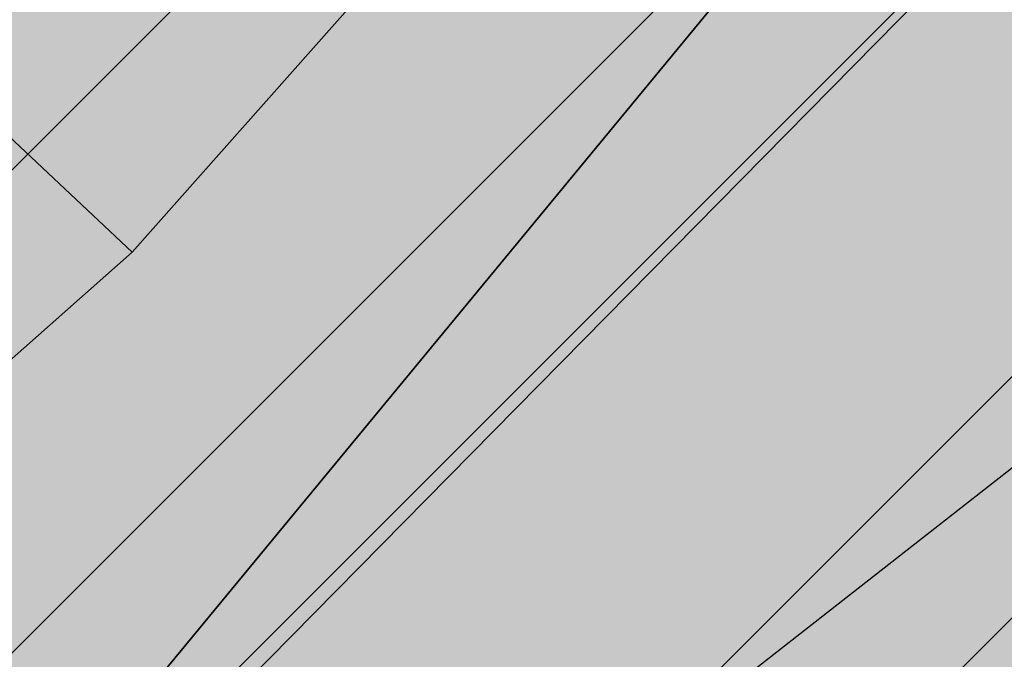
# Model space of a CAD drawing. Units: millimetres. Extents: x 7526768 to 7527718, y 4826188 to 4826782.
# Drawn here: x 7527085 to 7527093, y 4826386 to 4826391 of the extents above; entities that cross this region are included whole.
import ezdxf

# ---------------------------------------------------------------- set-up
doc = ezdxf.new("R2010")
doc.units = ezdxf.units.MM
for name, color, linetype in [('002_Legenda-text', 7, 'Continuous'), ('104_objekti_granice', 1, 'Continuous'), ('106_objekti_srafure', 1, 'Continuous'), ('107_detalj_linije', 1, 'Continuous')]:
    doc.layers.add(name, color=color, linetype=linetype)
doc.layers.add('101_parcele_granica', color=7, linetype='Continuous', lineweight=30)
doc.layers.add('103_parcele_pl', color=7, linetype='Continuous', lineweight=30)
doc.layers.add('152_stanovanje_SRAFURA', color=7, linetype='Continuous', lineweight=30, true_color=0xf3e17c)

msp = doc.modelspace()

# ---------------------------------------------------------------- hatches: boundary and pattern name
at = {"layer": '002_Legenda-text'}
h = msp.add_hatch(color=254, dxfattribs=at)
h.dxf.hatch_style = 1
h.paths.add_polyline_path([(7526907.999999999, 4826573.11), (7526913.910000001, 4826576.73), (7526913.76, 4826576.99), (7526916.509999998, 4826578.51), (7526916.66, 4826578.249999999), (7526919.92, 4826579.92), (7526919.79, 4826580.19), (7526922.56, 4826581.519999996), (7526922.690000001, 4826581.25), (7526928.86, 4826583.86), (7526928.76, 4826584.14), (7526931.820000002, 4826585.23), (7526931.92, 4826584.949999998), (7526938.619999993, 4826587.249999997), (7526951.05, 4826590.74), (7526950.95, 4826591.06), (7526955.240000002, 4826592.44), (7526955.34, 4826592.12), (7526958.610000001, 4826592.57), (7526961.919999997, 4826592.15), (7526965.019999997, 4826590.950000001), (7526967.730000001, 4826589.03), (7526968.46, 4826589.809999997), (7526974.940000001, 4826583.95), (7526975.139999999, 4826584.17), (7526977.48, 4826582.049999997), (7526977.280000002, 4826581.83), (7526990.14, 4826570.2), (7526990.339999999, 4826570.419999999), (7526992.210000001, 4826568.73), (7526998.820000004, 4826562.349999995), (7527002.609982787, 4826559.380899888), (7527003.641059949, 4826560.511938471), (7527019.149999975, 4826555.890000005), (7527020.265868594, 4826555.609865621), (7527020.801572166, 4826553.618629524), (7527021.652736466, 4826544.195244073), (7527022.00107694, 4826541.602219646), (7527022.989999995, 4826539.180000012), (7527023.23, 4826538.660000003), (7527024.269999997, 4826536.860000003), (7527025.779999972, 4826534.68000004), (7527031.450000476, 4826526.3399993), (7527038.909999993, 4826515.390000008), (7527039.69, 4826513.850000001), (7527040.010000001, 4826512.429999994), (7527039.999999999, 4826510.949999999), (7527039.660000003, 4826509.540000008), (7527039.020000003, 4826508.220000004), (7527038.099999996, 4826507.069999998), (7527036.929999997, 4826506.189999999), (7527035.380000006, 4826505.490000003), (7527032.249999847, 4826504.579999954), (7527028.270000048, 4826503.400000015), (7527021.429999994, 4826501.419999998), (7527018.500000022, 4826500.580000007), (7527006.440000029, 4826497.050000007), (7527004.450000006, 4826496.530000001), (7527001.325026467, 4826495.848456169), (7526998.16025583, 4826495.393230769), (7526974.095185502, 4826492.779878743), (7526971.669796716, 4826492.258775672), (7526969.339985897, 4826491.261244537), (7526967.33135322, 4826489.860660089), (7526966.161701299, 4826488.63989219), (7526964.309483844, 4826486.814249763), (7526962.732861307, 4826485.96894852), (7526960.987222718, 4826485.591216654), (7526959.202136912, 4826485.699970731), (7526957.266331296, 4826486.378672396), (7526955.519999996, 4826487.340000002), (7526955.310000002, 4826487.479999997), (7526950.78, 4826489.870000001), (7526950.84, 4826489.99), (7526943.179999999, 4826493.96), (7526943.120000003, 4826493.86), (7526936.99, 4826497.019999997), (7526929.39, 4826501.089999999), (7526929.32, 4826500.96), (7526924.760000056, 4826503.26999997), (7526915.85, 4826507.879999999), (7526914.75, 4826505.35), (7526914.99, 4826505.17), (7526909.451964777, 4826498.639775652), (7526912.11, 4826497.06), (7526919.84, 4826493.08), (7526923.68, 4826491), (7526927.17, 4826489.3), (7526934.08, 4826485.74), (7526938.34, 4826483.12), (7526943.57, 4826480.17), (7526946.59, 4826478.35), (7526952.36, 4826475.09), (7526956.49, 4826472.86), (7526958.84, 4826471.73), (7526962.31, 4826470.14), (7526963.460000001, 4826469.440000001), (7526974.35, 4826463.56), (7526982.53, 4826458.92), (7526988.95, 4826454.96), (7526994.7, 4826451.52), (7526996.450621216, 4826450.479536447), (7527001.59, 4826445.98), (7527005.190000001, 4826443.11), (7527012.35134159, 4826437.061659487), (7527012.69, 4826437.379999999), (7527014.690000001, 4826435.61), (7527014.406179926, 4826435.326179926), (7527021.34, 4826429.469999999), (7527019.44, 4826427.25), (7527022.410390479, 4826424.680458062), (7527022.93, 4826425.29), (7527025.96, 4826422.68), (7527025.44, 4826422.07), (7527026.280000423, 4826421.339999633), (7527027.74, 4826420.07), (7527028.560000001, 4826421.020000001), (7527031.51, 4826418.47), (7527035.526137881, 4826414.871884252), (7527036.881258389, 4826414.472683284), (7527037.8, 4826413.369999999), (7527037.993476244, 4826412.661360292), (7527041.79, 4826409.26), (7527042.35, 4826408.77), (7527044.81, 4826406.65), (7527050.658526699, 4826401.606778182), (7527049.968123005, 4826400.878018728), (7527052.79, 4826398.44), (7527051.48, 4826396.92), (7527054.07, 4826394.51), (7527054.71, 4826395.21), (7527057.8, 4826392.35), (7527057.15, 4826391.65), (7527058.71, 4826390.19), (7527059.72, 4826389.26), (7527060.19, 4826389.77), (7527063.05, 4826387.12), (7527062.57, 4826386.61), (7527066.82, 4826382.66), (7527067.3, 4826383.17), (7527069.06, 4826381.54), (7527068.58, 4826381.02), (7527069.340000094, 4826380.319999913), (7527072.83, 4826377.08), (7527073.24, 4826377.51), (7527076.16, 4826374.79), (7527081.430000001, 4826369.890000001), (7527081.03, 4826369.45), (7527083.84, 4826367.049999999), (7527082.63, 4826365.56), (7527086.95, 4826361.94), (7527093.18, 4826356.72), (7527100.46, 4826350.62), (7527107.961040634, 4826344.331248761), (7527108.06, 4826344.45), (7527113, 4826340.34), (7527122.34, 4826332.58), (7527125.7, 4826335.12), (7527137.65, 4826324.11), (7527137.24, 4826320.93), (7527147, 4826315.69), (7527162.629997486, 4826324.489998586), (7527172.49, 4826330.04), (7527172.669999997, 4826329.75), (7527182.000000079, 4826335.050000045), (7527182.400000032, 4826335.28000002), (7527187.400000684, 4826338.150000392), (7527200.669999949, 4826345.779999971), (7527220.599999999, 4826356.849999998), (7527220.500000001, 4826357.19), (7527230.130000019, 4826361.060000006), (7527235.92, 4826363.51), (7527246.090000002, 4826366.32), (7527258.599999991, 4826369.169999998), (7527261.93999887, 4826370.089999688), (7527270.090000003, 4826372.340000001), (7527272.679999996, 4826373.339999998), (7527278.750000007, 4826374.67), (7527281.149108949, 4826375.284304712), (7527290.309999995, 4826377.629999999), (7527299.350001154, 4826379.900000291), (7527304.570000002, 4826381.21), (7527304.980000002, 4826381.29), (7527317.660000047, 4826384.560000012), (7527320.639999735, 4826385.319999932), (7527332.84, 4826388.46), (7527348.200000014, 4826390.800000002), (7527358.83776242, 4826392.926536532), (7527362.499613597, 4826393.761646059), (7527363.200000002, 4826393.64), (7527365.829998933, 4826394.219999765), (7527367.199999969, 4826394.519999994), (7527382.360000081, 4826397.320000015), (7527385.78999998, 4826397.929999993), (7527391.530000023, 4826399.070000005), (7527396.630000494, 4826400.000000089), (7527405.299999996, 4826401.569999999), (7527406.25, 4826401.79), (7527414.249999978, 4826403.259999996), (7527418.030000101, 4826403.99000002), (7527431.329999964, 4826406.459999993), (7527441.261080388, 4826408.421040556), (7527443.296862423, 4826408.322615399), (7527445.162966778, 4826407.560408852), (7527446.54817292, 4826406.37156781), (7527447.795606771, 4826404.017019192), (7527446.32, 4826409.42), (7527461.950000001, 4826413.59), (7527459.150000014, 4826424.189999957), (7527453.200000106, 4826445.669999619), (7527451.540000013, 4826451.639999964), (7527449.699997436, 4826458.540009615), (7527447.429999979, 4826467.050000066), (7527446.63, 4826469.94), (7527445.481579706, 4826474.082169155), (7527443.139999998, 4826482.500000005), (7527440.719999937, 4826491.270000223), (7527438.380000061, 4826499.799999774), (7527435.720000034, 4826509.439999874), (7527431.418790934, 4826524.908297019), (7527428.700000002, 4826525.86), (7527426.772312194, 4826527.661446191), (7527421.489999988, 4826537.490000023), (7527417.230000003, 4826545.139999996), (7527412.660000004, 4826552.279999996), (7527403.869999995, 4826564.160000008), (7527400.99107299, 4826567.414439227), (7527398.350000015, 4826570.399999983), (7527393.940000015, 4826574.969999984), (7527382.769999984, 4826585.780000016), (7527372.18647214, 4826596.007306373), (7527370.099212914, 4826597.976750725), (7527365.471847268, 4826602.288976815), (7527359.880000009, 4826607.499999992), (7527349.813933877, 4826617.268127589), (7527348.573212121, 4826618.472126083), (7527340.960000074, 4826625.85999993), (7527335.389999839, 4826631.240000154), (7527332.689999533, 4826633.830000448), (7527327.889999858, 4826638.430000136), (7527325.889999812, 4826640.350000179), (7527318.030000131, 4826647.999999907), (7527315.809999985, 4826650.239999988), (7527314.99702405, 4826651.006813278), (7527312.640000002, 4826653.229999996), (7527310.340000001, 4826655.829999997), (7527309.44, 4826658.069999999), (7527308.790000001, 4826660.47), (7527308.679999999, 4826661.849999994), (7527309.139548644, 4826665.461891105), (7527310.330000111, 4826665.940000045), (7527311.330008803, 4826666.390003963), (7527318.138884456, 4826669.457261048), (7527308.206670729, 4826691.776036106), (7527314.62, 4826694.61), (7527313.100000004, 4826696.199999996), (7527311.500000003, 4826697.669999998), (7527309.830000006, 4826699.049999994), (7527308.099999999, 4826700.330000002), (7527306.269999978, 4826701.520000013), (7527304.399999987, 4826702.600000007), (7527302.450000005, 4826703.599999997), (7527300.460000006, 4826704.469999998), (7527298.430000016, 4826705.199999995), (7527296.33000001, 4826705.859999998), (7527294.240000004, 4826706.359999999), (7527292.110000011, 4826706.769999998), (7527289.959999993, 4826707.050000001), (7527287.779999968, 4826707.200000002), (7527285.600000001, 4826707.269999999), (7527283.460000026, 4826707.160000002), (7527281.280000015, 4826706.970000002), (7527279.14000003, 4826706.630000005), (7527277.000000013, 4826706.170000004), (7527274.909999993, 4826705.609999998), (7527272.859999984, 4826704.929999994), (7527270.830000001, 4826704.15), (7527268.840000018, 4826703.220000009), (7527266.950000019, 4826702.21000001), (7527265.08, 4826701.070000001), (7527271.039382072, 4826695.35604858), (7527256.930509622, 4826680.975910446), (7527261.440114469, 4826675.690595585), (7527261.274999999, 4826673.929999983), (7527260.488999998, 4826671.184999996), (7527259.283000003, 4826668.977000006), (7527257.938311943, 4826667.76824887), (7527247.529999984, 4826662.569999993), (7527217.089999991, 4826648.359999996), (7527209.620000004, 4826644.600000001), (7527192.160000011, 4826637.110000005), (7527189.019320614, 4826635.821206021), (7527168.790000009, 4826627.520000003), (7527162.360000001, 4826625.16), (7527159.418993696, 4826623.695040958), (7527153.044256219, 4826621.889230724), (7527148.220883322, 4826620.564851571), (7527145.78051532, 4826620.01646234), (7527143.322024639, 4826619.556081349), (7527138.401505928, 4826618.665257162), (7527135.938280731, 4826618.236513494), (7527129.256228309, 4826617.153932602), (7527124.792423283, 4826616.725284388), (7527121.002538956, 4826616.617796912), (7527115.329557995, 4826616.767814912), (7527103.543091594, 4826617.114576486), (7527094.050389864, 4826617.39383648), (7527083.518495351, 4826617.703706449), (7527083.617260766, 4826619.866047834), (7527081.42069997, 4826619.966227904), (7527081.26, 4826614.54), (7527070.160000001, 4826615.31), (7527068.99, 4826615.85), (7527065.630004822, 4826616.44999914), (7527065.120000283, 4826616.53999996), (7527058.379999998, 4826617.5), (7527057.180501075, 4826618.455838559), (7527051.549537821, 4826618.829714835), (7527046.854260068, 4826619.187569673), (7527038.950000009, 4826619.789999999), (7527031.060000001, 4826620.26), (7527020.399999985, 4826620.810000001), (7527013.0413644, 4826621.0451161), (7527004.660000022, 4826620.680000001), (7527000.759999411, 4826620.559999981), (7526997.66, 4826620.46), (7526982.929999979, 4826615.979999995), (7526980.020000366, 4826615.220000096), (7526972.279999956, 4826613.189999989), (7526952.009999993, 4826608.079999998), (7526951.090000005, 4826607.790000001), (7526948.849999974, 4826607.129999992), (7526937.759999957, 4826604.089999988), (7526937.100000042, 4826603.890000011), (7526932.77, 4826602.739999999), (7526932.729305171, 4826602.556873259), (7526927.020000231, 4826601.200000055), (7526925.750000001, 4826600.9), (7526920.870000001, 4826599.49), (7526916.169999997, 4826596.589999998), (7526911.52, 4826594.6), (7526911.79, 4826593.86), (7526906.35000001, 4826590.410000007), (7526896.854802513, 4826585.122881397), (7526897.55, 4826583.68), (7526893.099999999, 4826580.879999999), (7526889.480000004, 4826578.940000003), (7526876.820000001, 4826569.140000001), (7526870.609999972, 4826561.449999966), (7526863.039999963, 4826552.239999955), (7526854.899999972, 4826542.419999965), (7526844.129999987, 4826529.079999983), (7526839.6, 4826523.35), (7526848.66, 4826508.78), (7526870.42, 4826535.33), (7526883.059999992, 4826550.59999999), (7526887.63, 4826555.92), (7526887.41, 4826556.13), (7526889.61, 4826558.45), (7526889.83, 4826558.25), (7526894.65, 4826562.84), (7526894.450000001, 4826563.07), (7526896.820000001, 4826565.11), (7526897.019999997, 4826564.89), (7526902.270000006, 4826569.150000005)])
h.paths.add_polyline_path([(7526973.8, 4826598.549999999), (7526974.885097391, 4826598.88256646), (7526983.36, 4826601.48), (7526986.32, 4826602.389999997), (7526988.110000002, 4826603.05), (7526989, 4826603.35), (7526994.143156196, 4826604.527505458), (7526996.119459081, 4826604.916685455), (7526999.333449152, 4826605.475890286), (7527002.626870794, 4826605.955388185), (7527004.560677085, 4826606.193290387), (7527008.978292824, 4826606.616797249), (7527015.084787942, 4826606.92995284), (7527018.960458749, 4826606.965846387), (7527025.632786721, 4826606.731703875), (7527031.06360506, 4826606.392277729), (7527036.4944234, 4826606.052851582), (7527040.15684918, 4826605.823949971), (7527047.356060077, 4826605.37399929), (7527052.786878416, 4826605.034573144), (7527058.217696756, 4826604.695146997), (7527063.648515095, 4826604.355720852), (7527068.44, 4826603.84), (7527069.360000001, 4826603.74), (7527067.77, 4826602.18), (7527071.71, 4826594.049999999), (7527072.21, 4826593.03), (7527080.31, 4826576.34), (7527082.7, 4826571.4), (7527082.85, 4826571.089999999), (7527085.62, 4826562.95), (7527086.95, 4826559.019999999), (7527089.099999999, 4826555.74), (7527089.64, 4826554.929999999), (7527090.230000002, 4826552.56), (7527090.91, 4826549.8), (7527091.01, 4826549.41), (7527091.69, 4826546.68), (7527092.092139245, 4826545.035047562), (7527090.650000001, 4826545.389999998), (7527077.98, 4826548.950000001), (7527056.78, 4826554.69), (7527045.290000001, 4826557.96), (7527042.32, 4826558.8), (7527032.11, 4826561.97), (7527024.76, 4826563.99), (7527016.79, 4826566.79), (7527012.759999998, 4826568.019999998), (7527010.97, 4826568.56), (7527007.83, 4826569.53), (7527005.57, 4826570.23), (7527003.009999999, 4826571.31), (7526992.75, 4826580.769999996), (7526990.34, 4826583), (7526974.406045202, 4826597.970086099)], flags=16)
h.paths.add_polyline_path([(7526973.21, 4826485.61), (7526986.71, 4826487.03), (7526987.92, 4826487.16), (7527000.313212523, 4826488.53), (7527010.17, 4826488.98), (7527011.27, 4826488.92), (7527012.780110882, 4826488.842126921), (7527013.78, 4826488.789999999), (7527017.719999999, 4826488.49), (7527023.13, 4826487.47), (7527028.989999997, 4826485.97), (7527029.51, 4826489), (7527029.61, 4826494.54), (7527029.91, 4826494.88), (7527030.27, 4826496.12), (7527030.86, 4826497.06), (7527031.63, 4826497.87), (7527032.54, 4826498.51), (7527033.78, 4826499.04), (7527036.98, 4826499.96), (7527038.959999999, 4826500.74), (7527040.59, 4826501.71), (7527042.02, 4826502.889999998), (7527043.019999998, 4826504), (7527044.148367002, 4826505.591884996), (7527044.99208797, 4826507.364045425), (7527045.541946939, 4826509.248209106), (7527045.783827879, 4826511.196005623), (7527045.711521202, 4826513.157430973), (7527045.32688317, 4826515.082131273), (7527044.639788245, 4826516.920695447), (7527043.667875589, 4826518.625923716), (7527035.882907242, 4826530.048336398), (7527029.513099311, 4826539.394369886), (7527029.033177411, 4826540.098530231), (7527027.911635474, 4826542.299903126), (7527027.379423193, 4826544.712505254), (7527027.16589877, 4826547.076470641), (7527027.414102194, 4826549.336717273), (7527028.515759487, 4826551.325855524), (7527030.300010705, 4826552.735382879), (7527035.29, 4826551.06), (7527054.650000001, 4826545.48), (7527057.38, 4826544.7), (7527059.79, 4826544.01), (7527063.46, 4826542.96), (7527078.160000001, 4826538.39), (7527089.01, 4826535.11), (7527089.860000002, 4826534.8), (7527090.84, 4826534.16), (7527091.81448403, 4826533.086834042), (7527091.18, 4826515.139999997), (7527091.215895552, 4826512.95035303), (7527091.30307115, 4826507.632597246), (7527092.412096084, 4826500.99464672), (7527093.275607543, 4826498.37246319), (7527095.244246166, 4826494.159939422), (7527097.145903802, 4826491.183993274), (7527098, 4826490.37), (7527100.85, 4826486.65), (7527105.02, 4826482.42), (7527108.27, 4826480.269999999), (7527109.96, 4826479.15), (7527126.87, 4826469.78), (7527141.56, 4826461.71), (7527150.28, 4826457.05), (7527151.599999998, 4826456), (7527152.329999997, 4826455.56), (7527159.9, 4826451.08), (7527164.91, 4826449.849999999), (7527170.32, 4826447.889999998), (7527173.259999999, 4826446.98), (7527178.2, 4826445.46), (7527185.219999998, 4826443.89), (7527189.289999999, 4826443.18), (7527209.55, 4826439.62), (7527216.995350447, 4826438.316299785), (7527225.68, 4826436.42), (7527234.18, 4826433.15), (7527243.22, 4826427.719999998), (7527245.79, 4826425.7), (7527248.75, 4826423.339999998), (7527250.119999999, 4826422.26), (7527256.559999999, 4826415.45), (7527262.48, 4826406.79), (7527269.400000001, 4826389.599999997), (7527271.22, 4826382.65), (7527265.8, 4826381.05), (7527264.09, 4826380.839999999), (7527257.45, 4826379.16), (7527257.11, 4826379.059999998), (7527250.66, 4826376.96), (7527246.35, 4826376.24), (7527235.56, 4826373.15), (7527231.41, 4826371.84), (7527225.29, 4826370.16), (7527215.668181803, 4826365.153776217), (7527214.230000002, 4826364.49), (7527213.94, 4826364.64), (7527206.08, 4826360.16), (7527199.719999998, 4826356.51), (7527190.63, 4826351.34), (7527187.030000001, 4826349.259999998), (7527176.45, 4826343.28), (7527174.12, 4826341.99), (7527174.35, 4826341.669999999), (7527162.09, 4826334.83), (7527159.769999999, 4826337.440000001), (7527158.749999999, 4826339.33), (7527157.54, 4826336.74), (7527152.44, 4826331.179999999), (7527150.719999999, 4826332.75), (7527148.030000001, 4826329.82), (7527134.82, 4826341.86), (7527132.34, 4826344.549999999), (7527128.17, 4826345.75), (7527120.43, 4826352.929999996), (7527111.030000002, 4826361.65), (7527106.22, 4826366.17), (7527105.84, 4826366.5), (7527104.65, 4826367.61), (7527101.55, 4826370.299999999), (7527098.030000002, 4826373.67), (7527096.45, 4826375.3), (7527089.780000001, 4826381.389999998), (7527085.62, 4826385.280000001), (7527082.01, 4826388.3), (7527075.879999999, 4826394.34), (7527073.18, 4826396.73), (7527066.24, 4826403.07), (7527066.07, 4826402.83), (7527063.22, 4826405.46), (7527062.822226709, 4826406.442702266), (7527062.08, 4826407.14), (7527061.97328317, 4826407.703017157), (7527061.86656634, 4826408.266034315), (7527062.820795927, 4826410.089150295), (7527064.331126317, 4826411.474333346), (7527079.638518168, 4826421.048403905), (7527103.118580488, 4826438.14146532), (7527105.043686927, 4826438.968791225), (7527107.104844162, 4826439.19992437), (7527109.018777032, 4826438.59057377), (7527111.816206718, 4826437.211257389), (7527116.266767881, 4826435.016838724), (7527122.928022779, 4826431.681625392), (7527139.36599746, 4826423.451321471), (7527147.699529702, 4826419.278818202), (7527149.51943286, 4826417.875388227), (7527150.669231921, 4826415.916322317), (7527151.007784344, 4826413.656669287), (7527150.477027463, 4826411.434295176), (7527155.940761227, 4826408.954857063), (7527156.969481132, 4826410.107569766), (7527158.384753144, 4826411.272807795), (7527160.085811894, 4826411.956308825), (7527161.913855302, 4826412.094264721), (7527163.698226653, 4826411.673796632), (7527163.84123413, 4826412.338125748), (7527180.313390226, 4826407.434201414), (7527182.06, 4826409.84), (7527182.300260451, 4826410.494502609), (7527180.514301123, 4826411.047739732), (7527164.579999999, 4826415.769999996), (7527164.931414984, 4826417.033228772), (7527161.926142825, 4826418.306598667), (7527152.350770916, 4826423.102156668), (7527137.633748466, 4826430.470213568), (7527127.533154319, 4826435.527093596), (7527116.48859163, 4826441.056655349), (7527111.74404007, 4826443.432197474), (7527108.711995971, 4826444.495077848), (7527105.259007932, 4826444.606353868), (7527103.835062088, 4826444.298406092), (7527102.575798965, 4826444.026073207), (7527099.867379726, 4826442.546839055), (7527077.341347529, 4826426.190921978), (7527073.150293979, 4826423.336106897), (7527057.466037572, 4826413.725534993), (7527055.594028098, 4826413.028925277), (7527053.88, 4826414.58), (7527047.379999999, 4826420.48), (7527045.97, 4826421.82), (7527039.33, 4826428.19), (7527035.590122558, 4826431.301237075), (7527033.35, 4826433.39), (7527027.76, 4826438.61), (7527020.549999999, 4826445.34), (7527019.769999999, 4826446.06), (7527018.49, 4826446.719999998), (7527017.68, 4826447.8), (7527013.190000001, 4826451.900000001), (7527012.059999999, 4826452.7), (7527011.5, 4826453.690000001), (7527010.58, 4826454.59), (7527009.59, 4826455.49), (7527006.83, 4826457.809999999), (7527001.71, 4826461.38), (7526997.139999998, 4826464.46), (7526988.47, 4826469.129999999), (7526985.39, 4826470.66), (7526969.980000001, 4826479.38)], flags=16)
h.paths.add_polyline_path([(7527078.59, 4826594.04), (7527078.58, 4826594.44), (7527078.309999999, 4826601.629999998), (7527087.940000001, 4826599.69), (7527110.32, 4826597.45), (7527132.69, 4826599.9), (7527138.09, 4826601.059999998), (7527148.08, 4826602.99), (7527152.45, 4826604.26), (7527159.89, 4826605.849999999), (7527162.44, 4826606.820000001), (7527168.83, 4826608.72), (7527177.53, 4826611.769999997), (7527182.8, 4826613.81), (7527199.03, 4826619.98), (7527200.86, 4826620.84), (7527201.76, 4826621.27), (7527204.61, 4826622.47), (7527205.81, 4826622.97), (7527221.019999999, 4826629.37), (7527244.66, 4826639.21), (7527285.22, 4826508.64), (7527286.04, 4826506.05), (7527285.68, 4826505.17), (7527284.29, 4826503.75), (7527282.49, 4826502.76), (7527280.51, 4826502.2), (7527276.51, 4826501.17), (7527266.55, 4826499.44), (7527255.22, 4826498.85), (7527245.48, 4826499.71), (7527204.59, 4826512.36), (7527200.39, 4826513.54), (7527163.820000001, 4826524.67), (7527138.78, 4826531.809999996), (7527134.849968133, 4826532.869893528), (7527129.27, 4826534.539999999), (7527123.23, 4826536.48), (7527117.500000001, 4826538.02), (7527110.35, 4826539.969999998), (7527099.780000002, 4826542.85), (7527100.75, 4826545.33), (7527099.09, 4826552.03), (7527097.72, 4826557.56), (7527096.42, 4826562.799999999), (7527095.51, 4826566.49), (7527094.71, 4826569.74), (7527093.464297187, 4826571.175049641), (7527089.780000001, 4826575.43), (7527085.61, 4826580.24), (7527083.2, 4826583.599999999), (7527081.73, 4826586.92), (7527081.39, 4826587.69)], flags=16)
h.paths.add_polyline_path([(7527100.46, 4826526.19), (7527101.030000001, 4826527.36), (7527101.889999999, 4826528.34), (7527102.969999999, 4826529.07), (7527104.2, 4826529.49), (7527105.63, 4826529.4), (7527110.24, 4826527.429999996), (7527118.25, 4826523.980000001), (7527119.95, 4826523.57), (7527127.3, 4826520.65), (7527140.56, 4826517.28), (7527143.64, 4826516.31), (7527154.54, 4826512.9), (7527163.164522653, 4826510.322556448), (7527170.975891938, 4826507.738313891), (7527182.790229402, 4826503.829765652), (7527188.363710595, 4826501.985885692), (7527194.418939372, 4826499.98262873), (7527200.17, 4826498.08), (7527205.88, 4826496.37), (7527207.910000003, 4826495.76), (7527210.89, 4826494.860000001), (7527211.05, 4826495.51), (7527216.55, 4826494.2), (7527216.27, 4826493.24), (7527220.080000001, 4826492.09), (7527231.43, 4826488.75), (7527241.49, 4826485.66), (7527250.86, 4826482.769999999), (7527262.17, 4826479.49), (7527269.92, 4826474.629999998), (7527271.728439896, 4826473.575358761), (7527275.005407608, 4826474.950794407), (7527273.197068666, 4826479.25915179), (7527289.053509847, 4826485.927204049), (7527307.82927676, 4826441.104813578), (7527309.319845988, 4826437.54645688), (7527316.369859586, 4826420.716334108), (7527325.465441154, 4826399.002935634), (7527326.249999999, 4826397.13), (7527310.998510449, 4826393.250319841), (7527307.432911692, 4826392.34330137), (7527291.028068591, 4826388.170230662), (7527288.275231239, 4826387.46996277), (7527277.677169106, 4826384.774023384), (7527269.599999998, 4826408.67), (7527263.01, 4826420.33), (7527262.61, 4826420.75), (7527255.639999999, 4826428.09), (7527253.071294296, 4826431.271948785), (7527251.287330998, 4826433.079184478), (7527250.172554481, 4826434.208503628), (7527246.915864421, 4826436.935547571), (7527244.290832045, 4826438.780947993), (7527241.211456579, 4826440.609714995), (7527237.959999999, 4826442.12), (7527233.66, 4826444.86), (7527227.262591538, 4826446.390639636), (7527221.675475519, 4826447.285451188), (7527219.5, 4826446.96), (7527217.229590723, 4826447.145760758), (7527197.25, 4826450.15), (7527193.440000002, 4826450.809999998), (7527186.45, 4826452.009999999), (7527186.330000001, 4826452.04), (7527179.519999998, 4826453.419999999), (7527178.219999999, 4826453.83), (7527172.619999999, 4826455.58), (7527166.450000001, 4826457.959999999), (7527163.59, 4826459.41), (7527158.05, 4826462.21), (7527152.16, 4826465.5), (7527142.190000001, 4826471.06), (7527135.58, 4826474.67), (7527134.32, 4826475.349999999), (7527134.509999999, 4826475.690000001), (7527116.58889628, 4826486.097271725), (7527108.051128878, 4826491.107186357), (7527106.860000001, 4826491.929999999), (7527104.249999999, 4826495.6), (7527102.360000001, 4826499.38), (7527100.97, 4826504.009999999), (7527100.400000001, 4826508.54), (7527100.34, 4826514.780000001), (7527100.240000001, 4826524.159999998), (7527100.21, 4826524.91)], flags=16)
h.paths.add_polyline_path([(7527256.34, 4826644.009999998), (7527275.58, 4826651.980000001), (7527276.75119187, 4826652.459680044), (7527279.368450229, 4826651.872444135), (7527281.754910609, 4826651.109290694), (7527284.224221491, 4826650.684908694), (7527287.079726947, 4826650.624576754), (7527289.219341967, 4826650.878626012), (7527291.35362041, 4826650.877050493), (7527293.012211494, 4826650.316404562), (7527294.43834702, 4826649.300832946), (7527299.820692231, 4826644.131311269), (7527317.096132725, 4826627.538959684), (7527326.153950929, 4826618.839297046), (7527333.303985785, 4826611.971982014), (7527340.049097039, 4826605.493579485), (7527342.522717724, 4826603.117768338), (7527342.032703442, 4826601.22988197), (7527340.856047617, 4826599.77917391), (7527339.205497148, 4826598.934953448), (7527329.971870239, 4826596.143926744), (7527322.619037986, 4826593.921403421), (7527316.339549297, 4826591.737211877), (7527311.466530417, 4826589.963353124), (7527277.167128817, 4826576.872021433), (7527273.14, 4826589.26), (7527271.17, 4826595.46), (7527270.52, 4826597.389999998), (7527270.134925225, 4826598.57687771), (7527268.936699234, 4826602.291835197), (7527268.674423369, 4826604.286385735), (7527266.401916478, 4826615.635063453), (7527264, 4826627.629999999), (7527260.278861529, 4826629.841111266), (7527259.26000573, 4826633.121240543), (7527258.809999999, 4826634.57), (7527259.12, 4826634.67)], flags=16)
h.paths.add_polyline_path([(7527279.550000003, 4826569.03), (7527280.52, 4826569.32), (7527289.280000001, 4826572.34), (7527298.820000002, 4826576.059999998), (7527310.97, 4826581.36), (7527318.742697023, 4826584.115477406), (7527322.979595122, 4826585.599583842), (7527327.505472316, 4826587.106653919), (7527334.820414665, 4826589.374697431), (7527342.360000001, 4826591.5), (7527353.216923671, 4826594.414178495), (7527355.186005197, 4826593.064641247), (7527356.498463741, 4826592.165129637), (7527367.468126655, 4826578.601642373), (7527371.166798555, 4826577.686503934), (7527376.931509472, 4826572.1503476), (7527384.055295972, 4826565.312784417), (7527388.309861273, 4826560.817030606), (7527392.163579953, 4826556.393930125), (7527397.149025817, 4826550.050619283), (7527401.370356219, 4826544.130824177), (7527405.576764332, 4826537.728656389), (7527407.708181812, 4826533.841165388), (7527408.75004691, 4826530.606015614), (7527408.517869451, 4826527.21517935), (7527407.044761029, 4826524.152234931), (7527404.54080649, 4826521.853998953), (7527393.96, 4826520.41), (7527383.829999999, 4826519.53), (7527364.69, 4826517.009999998), (7527339.527382752, 4826514.588536013), (7527325.326576035, 4826512.604391362), (7527317.474231337, 4826511.229954788), (7527316.12, 4826517.63), (7527310.940000002, 4826518.19), (7527305.08, 4826517.8), (7527297.960000001, 4826517.32), (7527295.529999998, 4826517.2), (7527293.12, 4826524.66), (7527291.3, 4826530.55), (7527286.13, 4826547.29), (7527282.110000002, 4826560.94)], flags=16)
h.paths.add_polyline_path([(7527304.588292858, 4826491.060102156), (7527328.22017854, 4826501.116929913), (7527338.18, 4826502.52), (7527342.960000001, 4826502.99), (7527349.159999998, 4826503.63), (7527358.309999998, 4826504.55), (7527364.5, 4826505.2), (7527369.31, 4826505.7), (7527371.213394983, 4826505.905772431), (7527376.606963661, 4826506.488860937), (7527394.23102069, 4826508.394164398), (7527415.559999999, 4826510.7), (7527424.937570106, 4826478.118124858), (7527429.260146865, 4826463.099558786), (7527430.04, 4826460.39), (7527432.395613302, 4826451.580803258), (7527440.512255021, 4826421.227309459), (7527439.41, 4826420.37), (7527419.559999998, 4826416.73), (7527416.190000001, 4826416.1), (7527375.56, 4826408.62), (7527352.53, 4826404.14), (7527351.192033423, 4826403.739007049), (7527348.54, 4826413.69), (7527342.049999999, 4826411.04), (7527332.815871831, 4826432.742933187), (7527331.44557466, 4826435.963536953), (7527316.7, 4826470.620000001), (7527312.618904973, 4826468.84829352), (7527304.75, 4826487.03), (7527305.836120655, 4826487.459192836)], flags=16)
h.paths.add_polyline_path([(7527001.997638618, 4826560.932771603), (7527005.760419804, 4826560.932771603), (7527005.760419804, 4826563.132158106), (7527001.997638618, 4826563.132158106)], flags=24)
at = {"layer": '106_objekti_srafure'}
h = msp.add_hatch(dxfattribs=at)
h.set_pattern_fill('U', color=256, scale=0.25, angle=270.0000000000001, style=0, pattern_type=0)
h.set_pattern_definition([(270, (0, 0), (0.25, 2e-16), [])])
edge = h.paths.add_edge_path()
edge.add_line((7527078.337492627, 4826394.192197572), (7527085.742044928, 4826402.129563121))
edge.add_line((7527085.742044928, 4826402.129563121), (7527087.954379653, 4826403.933510143))
edge.add_line((7527087.954379653, 4826403.933510143), (7527091.385758225, 4826401.00209657))
edge.add_line((7527091.385758225, 4826401.00209657), (7527086.509588674, 4826395.409861473))
edge.add_line((7527086.509588674, 4826395.409861473), (7527087.593181907, 4826394.598085313))
edge.add_line((7527087.593181907, 4826394.598085313), (7527085.155098593, 4826391.847066442))
edge.add_line((7527085.155098593, 4826391.847066442), (7527084.387553385, 4826392.568645251))
edge.add_line((7527084.387553385, 4826392.568645251), (7527082.446115509, 4826390.449007837))
edge.add_line((7527082.446115509, 4826390.449007837), (7527078.292342908, 4826394.192197572))
at = {"layer": '152_stanovanje_SRAFURA', "lineweight": 15}
h = msp.add_hatch(dxfattribs=at)
h.set_pattern_fill('ANSI32', color=92, scale=10, angle=90)
h.set_pattern_definition([(135, (-8.723019320517778, 446.6834303932264), (-2.651650429449553, -2.651650429449553), []), (135, (-8.723019320517778, 448.4511973429471), (-2.651650429449553, -2.651650429449553), [])])
h.paths.add_polyline_path([(7527141.56, 4826461.71), (7527138.37, 4826463.41), (7527126.87, 4826469.78), (7527109.96, 4826479.15), (7527108.27, 4826480.269999999), (7527105.02, 4826482.42), (7527100.837419232, 4826486.666421212), (7527097.69645966, 4826490.444743142), (7527097.145903802, 4826491.183993274), (7527095.244246166, 4826494.159939422), (7527093.275607543, 4826498.37246319), (7527092.412096084, 4826500.99464672), (7527091.67777126, 4826504.283580122), (7527091.30307115, 4826507.632597246), (7527091.18, 4826515.139999997), (7527091.809999999, 4826532.96), (7527091.63, 4826533.29), (7527090.84, 4826534.16), (7527089.860000002, 4826534.8), (7527089.01, 4826535.11), (7527078.160000001, 4826538.39), (7527063.46, 4826542.96), (7527054.650000001, 4826545.48), (7527035.29, 4826551.059999999), (7527030.300010705, 4826552.735382879, 0.3070718855217091), (7527027.16719701, 4826547.062097596), (7527027.379423193, 4826544.712505255, 0.1277271011270366), (7527029.03317741, 4826540.098530232), (7527043.667875591, 4826518.625923714, -0.5095730703872836), (7527036.976895805, 4826499.967341837), (7527033.779840219, 4826499.034407368, 0.2764947006989323), (7527029.764328367, 4826494.701163068), (7527029.463848122, 4826494.330980931), (7527029.47890835, 4826488.960115885), (7527029.053365098, 4826485.95120096), (7527046.45, 4826480.79), (7527049.790000001, 4826479.309999998), (7527053.040000001, 4826478.33), (7527049.11, 4826467.27), (7527068.49, 4826451.4), (7527073.09, 4826447.66), (7527063.88, 4826439.059999999), (7527064.9, 4826437.22), (7527077.341347529, 4826426.190921978), (7527099.867379726, 4826442.546839055), (7527102.575798965, 4826444.026073207), (7527105.589225126, 4826444.677767856), (7527108.711995971, 4826444.495077848), (7527111.74404007, 4826443.432197474), (7527118.729150884, 4826439.934833229), (7527150.41717504, 4826424.07016882), (7527152.350770916, 4826423.102156668), (7527153.671412569, 4826422.441006537), (7527161.926142825, 4826418.306598667), (7527164.931807203, 4826417.034638679), (7527164.579999999, 4826415.769999996), (7527182.300260451, 4826410.494502609), (7527186.52, 4826421.99), (7527199.63, 4826416.110000001), (7527202.818850021, 4826414.027282326), (7527202.69, 4826413.829999999), (7527213.83, 4826401.22), (7527222.83, 4826391.03), (7527231.41, 4826371.84), (7527235.481010249, 4826373.125065886), (7527235.51, 4826373.04), (7527239.259999999, 4826374.15), (7527240.21, 4826374.4), (7527241.56, 4826374.79), (7527242.540000001, 4826375.05), (7527246.440000001, 4826376.129999998), (7527246.388328467, 4826376.246402899), (7527250.489682054, 4826376.931547813), (7527250.570000001, 4826376.719999998), (7527251.92, 4826377.159999998), (7527252.69, 4826377.41), (7527255.4, 4826378.230000001), (7527256.12973774, 4826378.478340068), (7527257.31, 4826378.88), (7527257.225279709, 4826379.10314306), (7527264.09, 4826380.839999999), (7527265.8, 4826381.05), (7527271.22, 4826382.65), (7527270.477828798, 4826385.484115303), (7527269.400000001, 4826389.599999997), (7527268.324199459, 4826392.272400479), (7527265.940000002, 4826398.195), (7527262.48, 4826406.79), (7527256.559999999, 4826415.45), (7527250.120000001, 4826422.259999999), (7527248.75, 4826423.339999998), (7527245.790000003, 4826425.7), (7527243.279999997, 4826427.680000002), (7527243.22, 4826427.719999998), (7527238.944842205, 4826430.287932168), (7527234.18, 4826433.15), (7527225.68, 4826436.42), (7527221.646485237, 4826437.300720993), (7527217.07, 4826438.299999999), (7527216.860000002, 4826438.34), (7527209.55, 4826439.62), (7527189.289999999, 4826443.18), (7527185.219999998, 4826443.89), (7527178.2, 4826445.46), (7527173.259999999, 4826446.98), (7527170.32, 4826447.889999998), (7527164.91, 4826449.849999999), (7527159.9, 4826451.08), (7527152.329999997, 4826455.56), (7527151.599999998, 4826456), (7527150.28, 4826457.05)])
at = {"layer": '152_stanovanje_SRAFURA'}
h = msp.add_hatch(color=256, dxfattribs=at)
edge = h.paths.add_edge_path()
edge.add_line((7527147.699529702, 4826419.278818202), (7527116.266767881, 4826435.016838724))
edge.add_line((7527116.266767881, 4826435.016838724), (7527109.018777032, 4826438.59057377))
edge.add_line((7527109.018777032, 4826438.59057377), (7527107.104844162, 4826439.19992437))
edge.add_line((7527107.104844162, 4826439.19992437), (7527105.043686927, 4826438.968791225))
edge.add_line((7527105.043686927, 4826438.968791225), (7527103.118580488, 4826438.14146532))
edge.add_line((7527103.118580488, 4826438.14146532), (7527079.638518168, 4826421.048403905))
edge.add_line((7527079.638518168, 4826421.048403905), (7527075.981964283, 4826418.603895112))
edge.add_line((7527075.981964283, 4826418.603895112), (7527064.331126317, 4826411.474333346))
edge.add_line((7527064.331126317, 4826411.474333346), (7527062.820795927, 4826410.089150295))
edge.add_line((7527062.820795927, 4826410.089150295), (7527061.86656634, 4826408.266034315))
edge.add_line((7527061.86656634, 4826408.266034315), (7527062.08, 4826407.139999997))
edge.add_line((7527062.08, 4826407.139999997), (7527062.822226708, 4826406.442702269))
edge.add_line((7527062.822226708, 4826406.442702269), (7527062.81, 4826406.269999997))
edge.add_line((7527062.81, 4826406.269999997), (7527063.22, 4826405.46))
edge.add_line((7527063.22, 4826405.46), (7527066.07, 4826402.83))
edge.add_line((7527066.07, 4826402.83), (7527066.24, 4826403.07))
edge.add_line((7527066.24, 4826403.07), (7527073.29, 4826396.45))
edge.add_line((7527073.29, 4826396.45), (7527073.383353498, 4826396.549994497))
edge.add_line((7527073.383353498, 4826396.549994497), (7527075.879999999, 4826394.34))
edge.add_line((7527075.879999999, 4826394.34), (7527076.002463035, 4826394.219334953))
edge.add_line((7527076.002463035, 4826394.219334953), (7527075.919999999, 4826394.129999999))
edge.add_line((7527075.919999999, 4826394.129999999), (7527078.166250921, 4826392.087315569))
edge.add_line((7527078.166250921, 4826392.087315569), (7527082.01, 4826388.299999999))
edge.add_line((7527082.01, 4826388.299999999), (7527085.62, 4826385.280000001))
edge.add_line((7527085.62, 4826385.280000001), (7527089.780000001, 4826381.389999998))
edge.add_line((7527089.780000001, 4826381.389999998), (7527094.669561773, 4826376.925617512))
edge.add_line((7527094.669561773, 4826376.925617512), (7527096.58, 4826375.15))
edge.add_line((7527096.58, 4826375.15), (7527096.588853573, 4826375.156752327))
edge.add_line((7527096.588853573, 4826375.156752327), (7527098.030000002, 4826373.67))
edge.add_line((7527098.030000002, 4826373.67), (7527098.233145348, 4826373.475511415))
edge.add_line((7527098.233145348, 4826373.475511415), (7527098.19, 4826373.44))
edge.add_line((7527098.19, 4826373.44), (7527100.658523317, 4826371.153487619))
edge.add_line((7527100.658523317, 4826371.153487619), (7527101.55, 4826370.299999999))
edge.add_line((7527101.55, 4826370.299999999), (7527102.024015764, 4826369.888676643))
edge.add_line((7527102.024015764, 4826369.888676643), (7527104.700000001, 4826367.41))
edge.add_line((7527104.700000001, 4826367.41), (7527104.784475075, 4826367.484565266))
edge.add_line((7527104.784475075, 4826367.484565266), (7527105.84, 4826366.5))
edge.add_line((7527105.84, 4826366.5), (7527106.22, 4826366.17))
edge.add_line((7527106.22, 4826366.17), (7527107.426452353, 4826365.036285939))
edge.add_line((7527107.426452353, 4826365.036285939), (7527108.588523089, 4826363.919928128))
edge.add_line((7527108.588523089, 4826363.919928128), (7527111.17, 4826361.44))
edge.add_line((7527111.17, 4826361.44), (7527112.289999999, 4826360.45))
edge.add_line((7527112.289999999, 4826360.45), (7527112.307834148, 4826360.465048069))
edge.add_line((7527112.307834148, 4826360.465048069), (7527115.570000002, 4826357.44))
edge.add_line((7527115.570000002, 4826357.44), (7527120.110000002, 4826353.230000001))
edge.add_line((7527120.110000002, 4826353.230000001), (7527120.43, 4826352.929999996))
edge.add_line((7527120.43, 4826352.929999996), (7527128.17, 4826345.75))
edge.add_line((7527128.17, 4826345.75), (7527132.34, 4826344.549999999))
edge.add_line((7527132.34, 4826344.549999999), (7527140.82, 4826353.65))
edge.add_line((7527140.82, 4826353.65), (7527148.849999998, 4826358.15))
edge.add_line((7527148.849999998, 4826358.15), (7527157.04, 4826347.929999998))
edge.add_line((7527157.04, 4826347.929999998), (7527156.549999999, 4826344.559999999))
edge.add_line((7527156.549999999, 4826344.559999999), (7527159.639999998, 4826340.599999999))
edge.add_line((7527159.639999998, 4826340.599999999), (7527158.749999999, 4826339.33))
edge.add_line((7527158.749999999, 4826339.33), (7527159.769999999, 4826337.440000001))
edge.add_line((7527159.769999999, 4826337.440000001), (7527162.09, 4826334.83))
edge.add_line((7527162.09, 4826334.83), (7527174.35, 4826341.669999999))
edge.add_line((7527174.35, 4826341.669999999), (7527174.12, 4826341.99))
edge.add_line((7527174.12, 4826341.99), (7527176.438966353, 4826343.273891243))
edge.add_line((7527176.438966353, 4826343.273891243), (7527176.54, 4826343.099999998))
edge.add_line((7527176.54, 4826343.099999998), (7527177.759999999, 4826343.759999999))
edge.add_line((7527177.759999999, 4826343.759999999), (7527178.54, 4826344.25))
edge.add_line((7527178.54, 4826344.25), (7527180.72, 4826345.469999998))
edge.add_line((7527180.72, 4826345.469999998), (7527182.99, 4826346.78))
edge.add_line((7527182.99, 4826346.78), (7527183.76, 4826347.199999998))
edge.add_line((7527183.76, 4826347.199999998), (7527184.53, 4826347.639999998))
edge.add_line((7527184.53, 4826347.639999998), (7527187.08, 4826349.08))
edge.add_line((7527187.08, 4826349.08), (7527186.989732523, 4826349.237240122))
edge.add_line((7527186.989732523, 4826349.237240122), (7527190.623825974, 4826351.336432784))
edge.add_line((7527190.623825974, 4826351.336432784), (7527190.690000002, 4826351.22))
edge.add_line((7527190.690000002, 4826351.22), (7527191.679999999, 4826351.77))
edge.add_line((7527191.679999999, 4826351.77), (7527192.45, 4826352.12))
edge.add_line((7527192.45, 4826352.12), (7527199.58, 4826356.259999998))
edge.add_line((7527199.58, 4826356.259999998), (7527199.506045872, 4826356.388312118))
edge.add_line((7527199.506045872, 4826356.388312118), (7527199.719999998, 4826356.51))
edge.add_line((7527199.719999998, 4826356.51), (7527205.808974247, 4826360.004458492))
edge.add_line((7527205.808974247, 4826360.004458492), (7527205.87, 4826359.9))
edge.add_line((7527205.87, 4826359.9), (7527207.259999999, 4826360.7))
edge.add_line((7527207.259999999, 4826360.7), (7527208.88, 4826361.62))
edge.add_line((7527208.88, 4826361.62), (7527213.94, 4826364.64))
edge.add_line((7527213.94, 4826364.64), (7527207.690000001, 4826375.650000001))
edge.add_line((7527207.690000001, 4826375.650000001), (7527206.200000001, 4826378.3))
edge.add_line((7527206.200000001, 4826378.3), (7527204.1, 4826381.849999997))
edge.add_line((7527204.1, 4826381.849999997), (7527201.615, 4826385.834999999))
edge.add_line((7527201.615, 4826385.834999999), (7527199.13, 4826389.820000001))
edge.add_line((7527199.13, 4826389.820000001), (7527202.72, 4826393.369999999))
edge.add_line((7527202.72, 4826393.369999999), (7527205.549999998, 4826395.92))
edge.add_line((7527205.549999998, 4826395.92), (7527202.58, 4826398.29))
edge.add_line((7527202.58, 4826398.29), (7527200.93, 4826399.59))
edge.add_line((7527200.93, 4826399.59), (7527195.51, 4826403.879999999))
edge.add_line((7527195.51, 4826403.879999999), (7527198.31, 4826407.82))
edge.add_line((7527198.31, 4826407.82), (7527200.5, 4826410.824999999))
edge.add_line((7527200.5, 4826410.824999999), (7527202.69, 4826413.829999999))
edge.add_line((7527202.69, 4826413.829999999), (7527202.818850021, 4826414.027282326))
edge.add_line((7527202.818850021, 4826414.027282326), (7527199.63, 4826416.110000001))
edge.add_line((7527199.63, 4826416.110000001), (7527186.52, 4826421.99))
edge.add_line((7527186.52, 4826421.99), (7527182.300260451, 4826410.494502609))
edge.add_line((7527182.300260451, 4826410.494502609), (7527182.06, 4826409.84))
edge.add_line((7527182.06, 4826409.84), (7527180.313390226, 4826407.434201414))
edge.add_line((7527180.313390226, 4826407.434201414), (7527163.84123413, 4826412.338125748))
edge.add_line((7527163.84123413, 4826412.338125748), (7527163.698226653, 4826411.673796632))
edge.add_arc((7527161.446048238, 4826406.112529479), 5.99999999689937, 67.95324548953572, 138.2531960736093)
edge.add_line((7527156.969481132, 4826410.107569767), (7527155.940761227, 4826408.954857063))
edge.add_line((7527155.940761227, 4826408.954857063), (7527150.477027463, 4826411.434295176))
edge.add_arc((7527145.013293698, 4826413.913733289), 6.000000000358662, 335.59149008614, 423.4034016835674)
at = {"layer": '152_stanovanje_SRAFURA', "lineweight": 15}
h = msp.add_hatch(dxfattribs=at)
h.set_pattern_fill('ANSI32', color=92, scale=10, angle=180)
h.set_pattern_definition([(225, (0, 0), (2.651650429449552, -2.651650429449554), []), (225, (-1.767766949720681, 0), (2.651650429449552, -2.651650429449554), [])])
edge = h.paths.add_edge_path()
edge.add_line((7527147.699529702, 4826419.278818202), (7527116.266767881, 4826435.016838724))
edge.add_line((7527116.266767881, 4826435.016838724), (7527109.018777032, 4826438.59057377))
edge.add_line((7527109.018777032, 4826438.59057377), (7527107.104844162, 4826439.19992437))
edge.add_line((7527107.104844162, 4826439.19992437), (7527105.043686927, 4826438.968791225))
edge.add_line((7527105.043686927, 4826438.968791225), (7527103.118580488, 4826438.14146532))
edge.add_line((7527103.118580488, 4826438.14146532), (7527079.638518168, 4826421.048403905))
edge.add_line((7527079.638518168, 4826421.048403905), (7527075.981964283, 4826418.603895112))
edge.add_line((7527075.981964283, 4826418.603895112), (7527064.331126317, 4826411.474333346))
edge.add_line((7527064.331126317, 4826411.474333346), (7527062.820795927, 4826410.089150295))
edge.add_line((7527062.820795927, 4826410.089150295), (7527061.86656634, 4826408.266034315))
edge.add_line((7527061.86656634, 4826408.266034315), (7527062.08, 4826407.139999997))
edge.add_line((7527062.08, 4826407.139999997), (7527062.822226708, 4826406.442702269))
edge.add_line((7527062.822226708, 4826406.442702269), (7527062.81, 4826406.269999997))
edge.add_line((7527062.81, 4826406.269999997), (7527063.22, 4826405.46))
edge.add_line((7527063.22, 4826405.46), (7527066.07, 4826402.83))
edge.add_line((7527066.07, 4826402.83), (7527066.24, 4826403.07))
edge.add_line((7527066.24, 4826403.07), (7527073.29, 4826396.45))
edge.add_line((7527073.29, 4826396.45), (7527073.383353498, 4826396.549994497))
edge.add_line((7527073.383353498, 4826396.549994497), (7527075.879999999, 4826394.34))
edge.add_line((7527075.879999999, 4826394.34), (7527076.002463035, 4826394.219334953))
edge.add_line((7527076.002463035, 4826394.219334953), (7527075.919999999, 4826394.129999999))
edge.add_line((7527075.919999999, 4826394.129999999), (7527078.166250921, 4826392.087315569))
edge.add_line((7527078.166250921, 4826392.087315569), (7527082.01, 4826388.299999999))
edge.add_line((7527082.01, 4826388.299999999), (7527085.62, 4826385.280000001))
edge.add_line((7527085.62, 4826385.280000001), (7527089.780000001, 4826381.389999998))
edge.add_line((7527089.780000001, 4826381.389999998), (7527094.669561773, 4826376.925617512))
edge.add_line((7527094.669561773, 4826376.925617512), (7527096.58, 4826375.15))
edge.add_line((7527096.58, 4826375.15), (7527096.588853573, 4826375.156752327))
edge.add_line((7527096.588853573, 4826375.156752327), (7527098.030000002, 4826373.67))
edge.add_line((7527098.030000002, 4826373.67), (7527098.233145348, 4826373.475511415))
edge.add_line((7527098.233145348, 4826373.475511415), (7527098.19, 4826373.44))
edge.add_line((7527098.19, 4826373.44), (7527100.658523317, 4826371.153487619))
edge.add_line((7527100.658523317, 4826371.153487619), (7527101.55, 4826370.299999999))
edge.add_line((7527101.55, 4826370.299999999), (7527102.024015764, 4826369.888676643))
edge.add_line((7527102.024015764, 4826369.888676643), (7527104.700000001, 4826367.41))
edge.add_line((7527104.700000001, 4826367.41), (7527104.784475075, 4826367.484565266))
edge.add_line((7527104.784475075, 4826367.484565266), (7527105.84, 4826366.5))
edge.add_line((7527105.84, 4826366.5), (7527106.22, 4826366.17))
edge.add_line((7527106.22, 4826366.17), (7527107.426452353, 4826365.036285939))
edge.add_line((7527107.426452353, 4826365.036285939), (7527108.588523089, 4826363.919928128))
edge.add_line((7527108.588523089, 4826363.919928128), (7527111.17, 4826361.44))
edge.add_line((7527111.17, 4826361.44), (7527112.289999999, 4826360.45))
edge.add_line((7527112.289999999, 4826360.45), (7527112.307834148, 4826360.465048069))
edge.add_line((7527112.307834148, 4826360.465048069), (7527115.570000002, 4826357.44))
edge.add_line((7527115.570000002, 4826357.44), (7527120.110000002, 4826353.230000001))
edge.add_line((7527120.110000002, 4826353.230000001), (7527120.43, 4826352.929999996))
edge.add_line((7527120.43, 4826352.929999996), (7527128.17, 4826345.75))
edge.add_line((7527128.17, 4826345.75), (7527132.34, 4826344.549999999))
edge.add_line((7527132.34, 4826344.549999999), (7527140.82, 4826353.65))
edge.add_line((7527140.82, 4826353.65), (7527148.849999998, 4826358.15))
edge.add_line((7527148.849999998, 4826358.15), (7527157.04, 4826347.929999998))
edge.add_line((7527157.04, 4826347.929999998), (7527156.549999999, 4826344.559999999))
edge.add_line((7527156.549999999, 4826344.559999999), (7527159.639999998, 4826340.599999999))
edge.add_line((7527159.639999998, 4826340.599999999), (7527158.749999999, 4826339.33))
edge.add_line((7527158.749999999, 4826339.33), (7527159.769999999, 4826337.440000001))
edge.add_line((7527159.769999999, 4826337.440000001), (7527162.09, 4826334.83))
edge.add_line((7527162.09, 4826334.83), (7527174.35, 4826341.669999999))
edge.add_line((7527174.35, 4826341.669999999), (7527174.12, 4826341.99))
edge.add_line((7527174.12, 4826341.99), (7527176.438966353, 4826343.273891243))
edge.add_line((7527176.438966353, 4826343.273891243), (7527176.54, 4826343.099999998))
edge.add_line((7527176.54, 4826343.099999998), (7527177.759999999, 4826343.759999999))
edge.add_line((7527177.759999999, 4826343.759999999), (7527178.54, 4826344.25))
edge.add_line((7527178.54, 4826344.25), (7527180.72, 4826345.469999998))
edge.add_line((7527180.72, 4826345.469999998), (7527182.99, 4826346.78))
edge.add_line((7527182.99, 4826346.78), (7527183.76, 4826347.199999998))
edge.add_line((7527183.76, 4826347.199999998), (7527184.53, 4826347.639999998))
edge.add_line((7527184.53, 4826347.639999998), (7527187.08, 4826349.08))
edge.add_line((7527187.08, 4826349.08), (7527186.989732523, 4826349.237240122))
edge.add_line((7527186.989732523, 4826349.237240122), (7527190.623825974, 4826351.336432784))
edge.add_line((7527190.623825974, 4826351.336432784), (7527190.690000002, 4826351.22))
edge.add_line((7527190.690000002, 4826351.22), (7527191.679999999, 4826351.77))
edge.add_line((7527191.679999999, 4826351.77), (7527192.45, 4826352.12))
edge.add_line((7527192.45, 4826352.12), (7527199.58, 4826356.259999998))
edge.add_line((7527199.58, 4826356.259999998), (7527199.506045872, 4826356.388312118))
edge.add_line((7527199.506045872, 4826356.388312118), (7527199.719999998, 4826356.51))
edge.add_line((7527199.719999998, 4826356.51), (7527205.808974247, 4826360.004458492))
edge.add_line((7527205.808974247, 4826360.004458492), (7527205.87, 4826359.9))
edge.add_line((7527205.87, 4826359.9), (7527207.259999999, 4826360.7))
edge.add_line((7527207.259999999, 4826360.7), (7527208.88, 4826361.62))
edge.add_line((7527208.88, 4826361.62), (7527213.94, 4826364.64))
edge.add_line((7527213.94, 4826364.64), (7527207.690000001, 4826375.650000001))
edge.add_line((7527207.690000001, 4826375.650000001), (7527206.200000001, 4826378.3))
edge.add_line((7527206.200000001, 4826378.3), (7527204.1, 4826381.849999997))
edge.add_line((7527204.1, 4826381.849999997), (7527201.615, 4826385.834999999))
edge.add_line((7527201.615, 4826385.834999999), (7527199.13, 4826389.820000001))
edge.add_line((7527199.13, 4826389.820000001), (7527202.72, 4826393.369999999))
edge.add_line((7527202.72, 4826393.369999999), (7527205.549999998, 4826395.92))
edge.add_line((7527205.549999998, 4826395.92), (7527202.58, 4826398.29))
edge.add_line((7527202.58, 4826398.29), (7527200.93, 4826399.59))
edge.add_line((7527200.93, 4826399.59), (7527195.51, 4826403.879999999))
edge.add_line((7527195.51, 4826403.879999999), (7527198.31, 4826407.82))
edge.add_line((7527198.31, 4826407.82), (7527200.5, 4826410.824999999))
edge.add_line((7527200.5, 4826410.824999999), (7527202.69, 4826413.829999999))
edge.add_line((7527202.69, 4826413.829999999), (7527202.818850021, 4826414.027282326))
edge.add_line((7527202.818850021, 4826414.027282326), (7527199.63, 4826416.110000001))
edge.add_line((7527199.63, 4826416.110000001), (7527186.52, 4826421.99))
edge.add_line((7527186.52, 4826421.99), (7527182.300260451, 4826410.494502609))
edge.add_line((7527182.300260451, 4826410.494502609), (7527182.06, 4826409.84))
edge.add_line((7527182.06, 4826409.84), (7527180.313390226, 4826407.434201414))
edge.add_line((7527180.313390226, 4826407.434201414), (7527163.84123413, 4826412.338125748))
edge.add_line((7527163.84123413, 4826412.338125748), (7527163.698226653, 4826411.673796632))
edge.add_arc((7527161.446048239, 4826406.112529479), 5.999999996549787, 67.9532454977789, 138.2531960795309)
edge.add_line((7527156.969481132, 4826410.107569767), (7527155.940761227, 4826408.954857063))
edge.add_line((7527155.940761227, 4826408.954857063), (7527150.477027463, 4826411.434295176))
edge.add_arc((7527145.013293698, 4826413.913733289), 6.000000000358662, 335.59149008614, 423.4034016835674)

# ---------------------------------------------------------------- linework, layer by layer
at = {"layer": '101_parcele_granica'}
msp.add_line((7527085.62, 4826385.280000001), (7527093.900000002, 4826395.32), dxfattribs=at)
at = {"layer": '103_parcele_pl'}
msp.add_lwpolyline([(7527120.24, 4826415.719999999), (7527115.33, 4826421.34), (7527108.95, 4826415.799999999), (7527112.88, 4826410.89), (7527112.65, 4826410.7), (7527109.349999999, 4826408.019999997), (7527107.65, 4826406.65), (7527104.21, 4826403.73), (7527093.900000002, 4826395.32), (7527085.62, 4826385.280000001), (7527089.780000001, 4826381.389999998), (7527092.06, 4826383.179999999), (7527095.53, 4826385.89), (7527096.35, 4826386.45), (7527099.849999999, 4826389.269999999), (7527105.86, 4826393.88), (7527113.47, 4826399.71), (7527117.920000003, 4826403.599999999)], dxfattribs=at)
msp.add_lwpolyline([(7527088.23, 4826406.49), (7527087.43, 4826405.97), (7527085.31, 4826404.639999998), (7527075.879999999, 4826394.34), (7527082.01, 4826388.299999999), (7527085.62, 4826385.280000001), (7527093.900000002, 4826395.32), (7527104.21, 4826403.73), (7527107.65, 4826406.65), (7527109.349999999, 4826408.019999997), (7527112.65, 4826410.7), (7527112.88, 4826410.89), (7527108.95, 4826415.799999999), (7527106.57, 4826418.4), (7527089.28, 4826407.17)], close=True, dxfattribs=at)
at = {"layer": '104_objekti_granice'}
for p, q in [((7527086.309999998, 4826389.469999999), (7527089.820000001, 4826393.43)), ((7527084.66, 4826391.019999999), (7527086.309999998, 4826389.469999999)), ((7527086.309999998, 4826389.469999999), (7527084.84, 4826388.17)), ((7527087.73, 4826383.96), (7527092.93, 4826388.03))]:
    msp.add_line(p, q, dxfattribs=at)
at = {"layer": '107_detalj_linije'}
msp.add_line((7527096.59, 4826395.91), (7527086, 4826385.16), dxfattribs=at)

doc.saveas('drawing.dxf')
